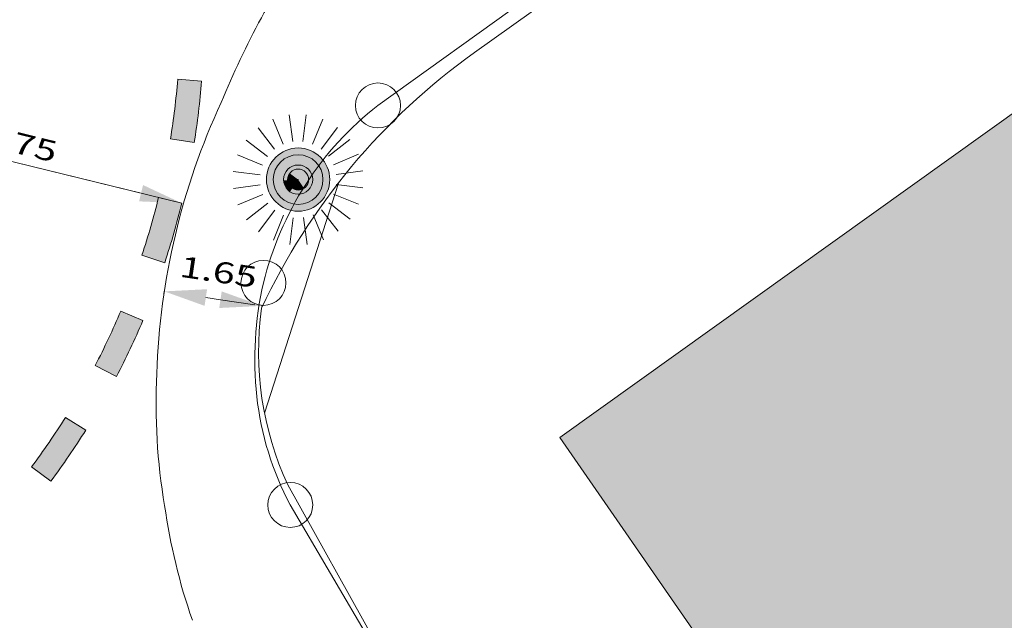
# Model space of a CAD drawing. Units: millimetres. Extents: x 2528333510 to 2528447510, y 5672133978 to 5672252778.
# Drawn here: x 2528399042 to 2528415456, y 5672180746 to 5672190758 of the extents above; entities that cross this region are included whole.
import ezdxf
from ezdxf.enums import TextEntityAlignment as Align

# ---------------------------------------------------------------- set-up
doc = ezdxf.new("R2010")
doc.units = ezdxf.units.MM
doc.header["$LTSCALE"] = 5
doc.header["$PDMODE"] = 2
doc.header["$PDSIZE"] = 1
doc.linetypes.add('AUSGEZOGEN', pattern=[0])
for name, color, linetype in [('Abgemarkter_Grenzpunkt_85', 7, 'Continuous'), ('Begr_Linie_n_oeffentl_Gebaeude', 7, 'Continuous'), ('Begr_Linie_niveaugleich_501', 7, 'Continuous'), ('Begr_Linie_niveauungleich_501', 7, 'Continuous'), ('Flur__Flurgrenze', 7, 'Continuous'), ('Flurstueck', 7, 'Continuous'), ('Layer0', 7, 'Continuous'), ('Layer252', 7, 'Continuous'), ('Nutzungsartengrenze', 7, 'Continuous')]:
    doc.layers.add(name, color=color, linetype=linetype)
doc.styles.add('Arial', font='arial.ttf')
doc.dimstyles.new('ISO-25', dxfattribs={"dimtxt": 2.5, "dimasz": 2.5, "dimexe": 1.25, "dimexo": 0.625, "dimtad": 1, "dimtxsty": 'Standard', "dimcen": 2.5, "dimadec": 0, "dimazin": 0, "dimtfac": 1, "dimtmove": 0, "dimatfit": 3, "dimfxl": 0, "dimarcsym": 0})

# ---------------------------------------------------------------- blocks, each defined once
blk = doc.blocks.new('*D19')
at = {"layer": 'Layer0', "linetype": 'AUSGEZOGEN', "lineweight": 18}
for points in [[(2528398088.71252, 5672200138.295131), (2528398671.754999, 5672200550.194959), (2528398468.482566, 5672200742.757464)], [(2528380345.453137, 5672181408.192449), (2528379762.410658, 5672180996.292621), (2528379965.683091, 5672180803.730115)]]:
    blk.add_hatch(color=7, dxfattribs=at).paths.add_polyline_path(points, flags=0)
at = {"layer": 'Layer0', "color": 7, "linetype": 'AUSGEZOGEN', "lineweight": 18}
for p, q in [((2528398570.118783, 5672200646.476212), (2528399292.228176, 5672201408.747832)), ((2528398088.71252, 5672200138.295131), (2528380345.453137, 5672181408.192449)), ((2528379864.046875, 5672180900.011368), (2528379141.937481, 5672180137.739747))]:
    blk.add_line(p, q, dxfattribs=at)
at = {"layer": 'Layer0', "color": 7, "linetype": 'AUSGEZOGEN', "lineweight": 18, "style": 'Arial', "width": 1.296418}
blk.add_text('%%c25.80', height=350, rotation=46.5498479291, dxfattribs=at).set_placement((2528381666.943406, 5672182955.858965), (2528383095.51649, 5672184463.886321), align=Align.FIT)
blk = doc.blocks.new('*D23')
at = {"layer": 'Layer0', "linetype": 'AUSGEZOGEN', "lineweight": 18}
for points in [[(2528401453.196888, 5672186229.094817), (2528402125.131832, 5672185988.048285), (2528402166.154734, 5672186265.026842)], [(2528403081.792421, 5672185987.885841), (2528402409.857477, 5672186228.932374), (2528402368.834576, 5672185951.953816)]]:
    blk.add_hatch(color=7, dxfattribs=at).paths.add_polyline_path(points, flags=0)
at = {"layer": 'Layer0', "color": 5, "linetype": 'AUSGEZOGEN', "lineweight": 18}
for p, q in [((2528401447.482494, 5672186190.512358), (2528401453.489909, 5672186231.073236)), ((2528403076.078028, 5672185949.30338), (2528403082.085442, 5672185989.86426))]:
    blk.add_line(p, q, dxfattribs=at)
at = {"layer": 'Layer0', "color": 7, "linetype": 'AUSGEZOGEN', "lineweight": 18}
for p, q in [((2528402145.643283, 5672186126.537563), (2528402389.346026, 5672186090.443095)), ((2528402389.346026, 5672186090.443095), (2528402963.473443, 5672186005.409897))]:
    blk.add_line(p, q, dxfattribs=at)
at = {"layer": 'Layer0', "color": 7, "linetype": 'AUSGEZOGEN', "lineweight": 18, "style": 'Arial', "width": 1.357511}
blk.add_text('1.65', height=350, rotation=351.5752492088, dxfattribs=at).set_placement((2528401693.283875, 5672186476.14025), (2528402969.808803, 5672186287.075952), align=Align.FIT)
blk = doc.blocks.new('*D24')
at = {"layer": 'Layer0', "linetype": 'AUSGEZOGEN', "lineweight": 18}
for points in [[(2528396161.061557, 5672189069.231051), (2528396807.526358, 5672188766.438613), (2528396874.256927, 5672189038.370646)], [(2528401745.380116, 5672187698.87116), (2528401098.915316, 5672188001.663598), (2528401032.184747, 5672187729.731565)]]:
    blk.add_hatch(color=7, dxfattribs=at).paths.add_polyline_path(points, flags=0)
at = {"layer": 'Layer0', "color": 7, "linetype": 'AUSGEZOGEN', "lineweight": 18}
for p, q in [((2528396161.061556, 5672189069.231049), (2528396161.061557, 5672189069.231051)), ((2528396840.891642, 5672188902.40463), (2528401065.550031, 5672187865.697581)), ((2528401745.380116, 5672187698.871155), (2528401745.380116, 5672187698.87116))]:
    blk.add_line(p, q, dxfattribs=at)
at = {"layer": 'Layer0', "color": 7, "linetype": 'AUSGEZOGEN', "lineweight": 18, "style": 'Arial', "width": 1.357511}
blk.add_text('5.75', height=350, rotation=346.2123893226, dxfattribs=at).set_placement((2528398362.335974, 5672188683.501235), (2528399615.602736, 5672188375.956727), align=Align.FIT)
blk = doc.blocks.new('y_nNn028')
at = {"layer": 'Layer0', "linetype": 'AUSGEZOGEN', "lineweight": 18}
h = blk.add_hatch(color=1, dxfattribs=at)
h.paths.add_polyline_path([(2528403157.328706, 5672188064.669109), (2528403270.355625, 5672188070.659402, -0.175844864), (2528403352.556342, 5672188340.999305), (2528403261.99506, 5672188408.893504, 0.1758448643)], flags=0)
h.paths.add_polyline_path([(2528403352.556342, 5672188340.999305, -0.5086503396), (2528404021.910651, 5672188331.893218), (2528404114.28538, 5672188397.298703, 0.5086503405), (2528403261.99506, 5672188408.893504)], flags=0)
h.paths.add_polyline_path([(2528403915.712607, 5672187749.382739), (2528403979.063176, 5672187655.586825, 0.420693981), (2528404114.285379, 5672188397.298704), (2528404021.910652, 5672188331.893218, -0.4206939802)], flags=0)
h.paths.add_polyline_path([(2528403453.801498, 5672187748.252397), (2528403390.910741, 5672187654.147558, 0.30473114), (2528403979.063176, 5672187655.586825), (2528403915.712607, 5672187749.382739, -0.304731141)], flags=0)
h.paths.add_polyline_path([(2528403270.355625, 5672188070.659402), (2528403157.328706, 5672188064.669109, 0.2364416553), (2528403390.910741, 5672187654.147558), (2528403453.801498, 5672187748.252397, -0.2364416558)], flags=0)
h.paths.add_polyline_path([(2528403390.910741, 5672187654.147558), (2528403453.801498, 5672187748.252397, -0.2364416558), (2528403270.355625, 5672188070.659402), (2528403157.328706, 5672188064.669109, 0.2364416553)], flags=0)
for color, points in [(2, [(2528403882.168113, 5672188232.949181), (2528404021.910652, 5672188331.893217, 0.5086503403), (2528403352.556342, 5672188340.999305), (2528403489.555536, 5672188238.290394, -0.5086503384)]), (2, [(2528403441.340361, 5672188079.721391, -0.1758448616), (2528403489.555536, 5672188238.290394), (2528403352.556342, 5672188340.999305, 0.1758448625), (2528403270.355625, 5672188070.659402)]), (2, [(2528403683.915838, 5672188092.577603), (2528403827.082141, 5672188193.945822, 0.508650339), (2528403543.560091, 5672188197.802937)]), (2, [(2528403819.877205, 5672187891.275216), (2528403915.712607, 5672187749.382739, 0.4206939803), (2528404021.910651, 5672188331.893218), (2528403882.168113, 5672188232.949181, -0.4206939796), (2528403819.877205, 5672187891.275216)]), (1, [(2528403390.910741, 5672187654.147558), (2528403453.801498, 5672187748.252397, -0.2364416558), (2528403270.355625, 5672188070.659402), (2528403157.328706, 5672188064.669109, 0.2364416553)]), (2, [(2528403441.340361, 5672188079.721391), (2528403270.355625, 5672188070.659401, 0.236441652), (2528403453.801497, 5672187748.252397), (2528403548.941307, 5672187890.612209, -0.2364416576)]), (1, [(2528403508.741886, 5672188083.293591), (2528403441.340361, 5672188079.721391, 0.236441656), (2528403548.941307, 5672187890.612209), (2528403586.445054, 5672187946.7299, -0.2364416566)]), (2, [(2528403683.915838, 5672188092.577603), (2528403543.560091, 5672188197.802937, 0.1758448597), (2528403508.741886, 5672188083.293591)]), (2, [(2528403508.741886, 5672188083.293591, 0.2364416566), (2528403586.445054, 5672187946.7299), (2528403683.915838, 5672188092.577603)]), (2, [(2528403683.915838, 5672188092.577603), (2528403586.445054, 5672187946.7299, 0.3047311373), (2528403782.099258, 5672187947.208686)]), (2, [(2528403782.099258, 5672187947.208686, 0.4206939805), (2528403827.082141, 5672188193.945822), (2528403683.915838, 5672188092.577603)]), (2, [(2528403548.941307, 5672187890.612209), (2528403453.801498, 5672187748.252398, 0.304731141), (2528403915.712607, 5672187749.382739), (2528403819.877205, 5672187891.275216, -0.3047311361)])]:
    blk.add_hatch(color=color, dxfattribs=at).paths.add_polyline_path(points, flags=0)
h = blk.add_hatch(color=1, dxfattribs=at)
h.paths.add_polyline_path([(2528403543.560092, 5672188197.802936), (2528403489.555536, 5672188238.290394, 0.1758448615), (2528403441.340361, 5672188079.721391), (2528403508.741886, 5672188083.293591, -0.1758448633), (2528403543.560091, 5672188197.802936)], flags=0)
h.paths.add_polyline_path([(2528403441.340361, 5672188079.721391, 0.236441656), (2528403548.941307, 5672187890.612209), (2528403586.445054, 5672187946.7299, -0.2364416566), (2528403508.741886, 5672188083.293591)], flags=0)
h.paths.add_polyline_path([(2528403548.941307, 5672187890.612209), (2528403586.445054, 5672187946.7299, -0.2364416566), (2528403508.741886, 5672188083.293591), (2528403441.340361, 5672188079.721391, 0.236441656)], flags=0)
h.paths.add_polyline_path([(2528403586.445054, 5672187946.7299), (2528403548.941307, 5672187890.612209, 0.3047311356), (2528403819.877205, 5672187891.275216), (2528403782.099258, 5672187947.208686, -0.3047311373)], flags=0)
h.paths.add_polyline_path([(2528403782.099258, 5672187947.208686), (2528403819.877205, 5672187891.275216, 0.4206939796), (2528403882.168113, 5672188232.949181), (2528403827.082141, 5672188193.945822, -0.4206939805)], flags=0)
h.paths.add_polyline_path([(2528403827.082141, 5672188193.945822), (2528403882.168113, 5672188232.949181, 0.508650339), (2528403489.555536, 5672188238.290394), (2528403543.560092, 5672188197.802937, -0.5086503399)], flags=0)
at = {"layer": 'Layer0', "color": 7, "linetype": 'AUSGEZOGEN', "lineweight": 18}
blk.add_point((2528403683.915838, 5672188092.577603), dxfattribs=at)
at = {"layer": 'Layer252', "color": 2, "linetype": 'AUSGEZOGEN', "lineweight": 18}
for p, q in [((2528403261.415868, 5672189097.174468), (2528403435.870283, 5672188682.366492)), ((2528403596.970823, 5672188726.468843), (2528403535.820986, 5672189172.294726)), ((2528403763.996527, 5672188727.372548), (2528403820.318551, 5672189173.834025)), ((2528404095.5202, 5672189101.687221), (2528403925.564509, 5672188685.015875)), ((2528403015.803404, 5672188953.592622), (2528403291.673633, 5672188598.07101)), ((2528404342.67191, 5672188960.771596), (2528404070.664838, 5672188602.285752)), ((2528403174.20764, 5672188479.326991), (2528402815.721686, 5672188751.334056)), ((2528404189.409241, 5672188484.81981), (2528404544.930855, 5672188760.690039)), ((2528403091.477418, 5672188334.226636), (2528402674.805968, 5672188504.182293)), ((2528404273.704725, 5672188340.62316), (2528404688.512702, 5672188515.077575)), ((2528402602.65929, 5672188228.980264), (2528403049.120751, 5672188172.658196)), ((2528404763.632635, 5672188240.672203), (2528404317.80684, 5672188179.522305)), ((2528402604.198607, 5672187944.482669), (2528403050.024487, 5672188005.632458)), ((2528404765.17188, 5672187956.174731), (2528404318.710473, 5672188012.496673)), ((2528403094.12695, 5672187844.53205), (2528402679.318973, 5672187670.077634)), ((2528404276.354259, 5672187850.928572), (2528404693.025708, 5672187680.972916)), ((2528403178.422432, 5672187700.335401), (2528402822.90082, 5672187424.465171)), ((2528403025.15926, 5672187224.383399), (2528403297.166279, 5672187582.86937)), ((2528404352.028271, 5672187231.562586), (2528404076.158042, 5672187587.084202)), ((2528404193.624037, 5672187705.828217), (2528404552.109991, 5672187433.821152)), ((2528403272.311041, 5672187083.467651), (2528403442.266649, 5672187500.139106)), ((2528403603.835149, 5672187457.78266), (2528403547.513126, 5672187011.321183)), ((2528403770.860853, 5672187458.686366), (2528403832.01069, 5672187012.860482)), ((2528404106.415807, 5672187087.980739), (2528403931.961394, 5672187502.788718))]:
    blk.add_line(p, q, dxfattribs=at)
at = {"layer": 'Layer252', "color": 7, "linetype": 'AUSGEZOGEN', "lineweight": 18}
for radius in [527.326172, 414.140625, 242.91592, 175.4198]:
    blk.add_circle((2528403683.915838, 5672188092.577603), radius, dxfattribs=at)
blk.add_point((2528403683.915838, 5672188092.577603), dxfattribs=at)

msp = doc.modelspace()

# ---------------------------------------------------------------- hatches: boundary and pattern name
at = {"layer": 'Layer0', "linetype": 'AUSGEZOGEN', "lineweight": 18}
for color, points in [(253, [(2528436229, 5672190781), (2528429996, 5672199489), (2528420237, 5672192510), (2528419396, 5672193687), (2528416938, 5672191930), (2528417778, 5672190754), (2528408044, 5672183796), (2528414165, 5672174969)]), (7, [(2528402075.030313, 5672189732.481332), (2528401676.334266, 5672189764.753036, -0.0200026676), (2528401555.892691, 5672188772.301221), (2528401950.734607, 5672188708.271058, 0.0200026676)]), (7, [(2528401745.380116, 5672187698.871161), (2528401356.905782, 5672187794.200543, -0.0200026676), (2528401080.009734, 5672186833.578164), (2528401459.623394, 5672186707.508862, 0.0200026676)]), (7, [(2528401096.199272, 5672185743.671987), (2528400727.854576, 5672185899.627702, -0.0200026676), (2528400301.56621, 5672184995.335156), (2528400656.269678, 5672184810.442079, 0.0200026676)]), (7, [(2528400144.044951, 5672183916.750606), (2528399805.224421, 5672184129.355045, -0.0200026676), (2528399240.416099, 5672183304.456059), (2528399561.162763, 5672183065.45485, 0.0200026676)])]:
    msp.add_hatch(color=color, dxfattribs=at).paths.add_polyline_path(points, flags=0)

# ---------------------------------------------------------------- linework, layer by layer
at = {"layer": 'Abgemarkter_Grenzpunkt_85', "color": 7, "linetype": 'AUSGEZOGEN', "lineweight": 18}
for centre in [(2528405015, 5672189328), (2528403106, 5672186371), (2528403553, 5672182669)]:
    msp.add_circle(centre, 375, dxfattribs=at)
at = {"layer": 'Begr_Linie_n_oeffentl_Gebaeude', "color": 7, "linetype": 'AUSGEZOGEN', "lineweight": 18}
for q in [(2528417778, 5672190754), (2528414165, 5672174969)]:
    msp.add_line((2528408044, 5672183796), q, dxfattribs=at)
at = {"layer": 'Begr_Linie_niveaugleich_501', "color": 7, "linetype": 'AUSGEZOGEN', "lineweight": 18}
for p, q in [((2528406623, 5672190209), (2528414323, 5672195718)), ((2528403512, 5672183006), (2528409294, 5672172649))]:
    msp.add_line(p, q, dxfattribs=at)
for centre, radius, start, end in [((2528416689, 5672183479), 15456.53, 145.9674702745, 157.5606300001), ((2528412964, 5672181323), 10916.67, 125.510179999, 154.9263199993), ((2528412902, 5672184494), 11579.47, 155.0479499978, 178.1841999977), ((2528408279, 5672185216), 5254.52, 171.9815799994, 204.8723500005), ((2528411452, 5672184358), 10136.8, 177.1537100003, 189.6523900003), ((2528411385, 5672184045), 10022.39, 187.9525099974, 199.2156899979)]:
    msp.add_arc(centre, radius, start, end, dxfattribs=at)
at = {"layer": 'Begr_Linie_niveauungleich_501', "color": 7, "linetype": 'AUSGEZOGEN', "lineweight": 18}
for centre, radius, start, end in [((2528412902, 5672184494), 11579.47, 155.0479499978, 178.1841999977), ((2528411452, 5672184358), 10136.8, 177.1537100003, 189.6523900003), ((2528411385, 5672184045), 10022.39, 187.9525099974, 199.2156899979)]:
    msp.add_arc(centre, radius, start, end, dxfattribs=at)
at = {"layer": 'Flur__Flurgrenze', "color": 7, "linetype": 'AUSGEZOGEN', "lineweight": 18}
msp.add_line((2528403553, 5672182669), (2528415156, 5672162902), dxfattribs=at)
at = {"layer": 'Flurstueck', "color": 7, "linetype": 'AUSGEZOGEN', "lineweight": 18}
for p, q in [((2528405015, 5672189328), (2528428899, 5672206513)), ((2528403553, 5672182669), (2528415156, 5672162902))]:
    msp.add_line(p, q, dxfattribs=at)
for centre, radius, start, end in [((2528408199, 5672185203), 5211.14, 127.6632499953, 147.378979998), ((2528408379, 5672185080), 5428.48, 147.313939998, 166.2467499967), ((2528408656, 5672185096), 5694.81, 167.0670599991, 186.2142299983), ((2528407970, 5672185021), 5004.26, 186.21068, 208.03924)]:
    msp.add_arc(centre, radius, start, end, dxfattribs=at)
at = {"layer": 'Layer0', "color": 56, "linetype": 'AUSGEZOGEN', "lineweight": 18}
msp.add_line((2528389217.082829, 5672190773.243788), (2528401745.380116, 5672187698.871161), dxfattribs=at)
at = {"layer": 'Layer0', "color": 7, "linetype": 'AUSGEZOGEN', "lineweight": 18}
for p, q in [((2528402075.030313, 5672189732.481332), (2528401676.334266, 5672189764.753036)), ((2528401555.892692, 5672188772.301219), (2528401950.734607, 5672188708.271058)), ((2528404354.519629, 5672188034.969281), (2528403124.067208, 5672184197.840711)), ((2528401745.380116, 5672187698.871161), (2528401356.905782, 5672187794.200543)), ((2528401080.009734, 5672186833.578163), (2528401459.623394, 5672186707.508862)), ((2528401096.199272, 5672185743.671987), (2528400727.854576, 5672185899.627702)), ((2528400301.56621, 5672184995.335155), (2528400656.269678, 5672184810.442079)), ((2528400144.044951, 5672183916.750606), (2528399805.224421, 5672184129.355045)), ((2528399240.416099, 5672183304.456058), (2528399561.162763, 5672183065.45485))]:
    msp.add_line(p, q, dxfattribs=at)
for centre, radius, start, end in [((2528416689, 5672183479), 15456.53, 145.9674702745, 157.5606300001), ((2528389217.082829, 5672190773.243789), 12500, 350.7887269454, 355.3723893067), ((2528389217.082829, 5672190773.243789), 12900, 350.7887269474, 355.3723893068), ((2528389217.082829, 5672190773.243789), 12500, 341.6287269454, 346.2123893067), ((2528389217.082829, 5672190773.243789), 12900, 341.6287269474, 346.2123893068), ((2528389217.082829, 5672190773.243789), 12500, 332.4687269454, 337.0523893067), ((2528389217.082829, 5672190773.243789), 12900, 332.4687269474, 337.0523893068), ((2528389217.082829, 5672190773.243789), 12500, 323.3087269454, 327.8923893067), ((2528389217.082829, 5672190773.243789), 12900, 323.3087269474, 327.8923893068)]:
    msp.add_arc(centre, radius, start, end, dxfattribs=at)
at = {"layer": 'Nutzungsartengrenze', "color": 7, "linetype": 'AUSGEZOGEN', "lineweight": 18}
for p, q in [((2528405015, 5672189328), (2528428899, 5672206513)), ((2528403553, 5672182669), (2528415156, 5672162902))]:
    msp.add_line(p, q, dxfattribs=at)
for centre, radius, start, end in [((2528408199, 5672185203), 5211.14, 127.6632499953, 147.378979998), ((2528408379, 5672185080), 5428.48, 147.313939998, 166.2467499967), ((2528408656, 5672185096), 5694.81, 167.0670599991, 186.2142299983), ((2528407970, 5672185021), 5004.26, 186.21068, 208.03924)]:
    msp.add_arc(centre, radius, start, end, dxfattribs=at)

# ---------------------------------------------------------------- block references
msp.add_blockref('y_nNn028', (0, 0))

# ---------------------------------------------------------------- dimensions: what is measured, and where the dimension line sits
at = {"layer": 'Layer0', "color": 7, "linetype": 'AUSGEZOGEN', "lineweight": 18}
for base, p1, p2, angle, override, picture, middle, turn in [((2528380345.453137, 5672181408.192449), (2528398088.71252, 5672200138.295131), (2528380345.453137, 5672181408.192449), 226.5498479333, {"dimtxt": 350, "dimasz": 700, "dimexe": 2, "dimgap": 50, "dimtad": 1, "dimjust": 0, "dimdec": 2, "dimlfac": 0.001, "dimzin": 8, "dimpost": '%%c<>', "dimsah": 1, "dimclrd": 7, "dimclre": 7, "dimclrt": 7, "dimadec": 2}, '*D19', (2528382254.184678, 5672183830.224209), 46.5498479338), ((2528401745.380116, 5672187698.87116), (2528396161.061556, 5672189069.231049), (2528401745.380116, 5672187698.871155), 346.2123893149, {"dimtxt": 350, "dimasz": 700, "dimexe": 2, "dimgap": 50, "dimtad": 1, "dimjust": 0, "dimdec": 2, "dimlfac": 0.001, "dimzin": 8, "dimpost": '<>', "dimsah": 1, "dimclrd": 7, "dimclre": 7, "dimclrt": 7, "dimadec": 2}, '*D24', (2528399030.675961, 5672188699.686502), -13.7876106874), ((2528403081.792421, 5672185987.885841), (2528401447.482494, 5672186190.512358), (2528403076.078028, 5672185949.30338), 351.575249254, {"dimtxt": 350, "dimasz": 700, "dimexe": 2, "dimgap": 50, "dimtad": 1, "dimjust": 0, "dimdec": 2, "dimlfac": 0.001, "dimzin": 8, "dimpost": '<>', "dimsah": 1, "dimclrd": 7, "dimclre": 5, "dimclrt": 7, "dimadec": 2}, '*D23', (2528402357.185652, 5672186554.719699), -8.424750774)]:
    dim = msp.add_linear_dim(base=base, p1=p1, p2=p2, angle=angle, dimstyle='ISO-25', override=override, dxfattribs=at)
    dim.commit()
    dim.dimension.update_dxf_attribs({"geometry": picture, "text_midpoint": middle, "dimtype": 160, "text_rotation": turn})

doc.saveas('drawing.dxf')
